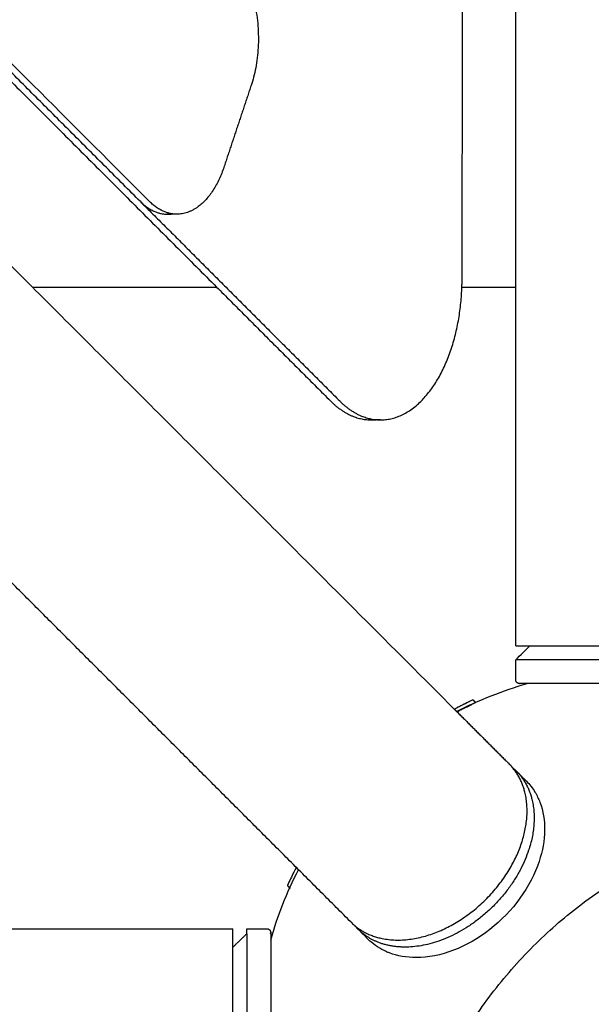
# Model space of a CAD drawing. Units: millimetres. Extents: x -4448 to 4448, y -4448 to 4448.
# Drawn here: x 1095 to 1249, y -1249 to -984 of the extents above; entities that cross this region are included whole.
import ezdxf

# ---------------------------------------------------------------- set-up
doc = ezdxf.new("R2010")
doc.units = ezdxf.units.MM
doc.layers.add('DX-815', color=7, linetype='Continuous', true_color=0x000000)

msp = doc.modelspace()

# ---------------------------------------------------------------- linework, layer by layer
at = {"layer": 'DX-815', "lineweight": -3}
for points, degree in [([(1130.23, -1032.9), (657.17, -559.78), (184.1, -86.67)], 2), ([(1228.98, -1055.94), (1228.98, -1001.84), (1228.98, -947.74)], 2), ([(997.76, -955.11), (1048.18, -1005.52), (1098.6, -1055.94)], 2), ([(1127.74, -1032.9), (1091, -996.15), (1054.26, -959.41)], 2), ([(1214.49, -1053.8), (1214.59, -1007.43), (1214.69, -961.06)], 2), ([(1059.95, -967.59), (1104.12, -1011.76), (1148.29, -1055.94)], 2), ([(1157.59, -1001.6), (1153.93, -1012.6), (1150.26, -1023.6)], 2), ([(1127.74, -1032.9), (1154.62, -1059.78), (1181.49, -1086.66)], 2), ([(1137.56, -1036.3), (1136.32, -1036.3), (1135.07, -1036.3)], 2), ([(1098.6, -1055.94), (1155.49, -1112.83), (1212.38, -1169.72)], 2), ([(1098.6, -1055.94), (1123.45, -1055.94), (1148.29, -1055.94)], 2), ([(1148.29, -1055.94), (1163.65, -1071.3), (1179.01, -1086.66)], 2), ([(1214.45, -1055.94), (1221.72, -1055.94), (1228.98, -1055.94)], 2), ([(1228.98, -1152.66), (1228.98, -1104.3), (1228.98, -1055.94)], 2), ([(1192.49, -1091.76), (1191.25, -1091.76), (1190.01, -1091.76)], 2), ([(1184.57, -1227.23), (1120.26, -1162.91), (1055.94, -1098.6)], 2), ([(1228.98, -1156.47), (1230.25, -1155.2), (1231.52, -1153.93), (1232.79, -1152.66)], 3), ([(1228.98, -1161.86), (1228.98, -1159.17), (1228.98, -1156.47)], 2), ([(1213.05, -1170.4), (1219.12, -1167.25), (1225.49, -1164.73), (1232.06, -1162.88)], 3), ([(1215.92, -1167.92), (1215.94, -1167.95), (1215.96, -1167.97)], 2), ([(1217.43, -1167.23), (1217.79, -1167.58), (1218.14, -1167.93)], 2), ([(1212.38, -1169.72), (1212.4, -1169.75), (1212.42, -1169.77)], 2), ([(1212.42, -1169.77), (1212.74, -1170.08), (1213.05, -1170.4)], 2), ([(1213.05, -1170.4), (1213.09, -1170.44), (1213.13, -1170.48)], 2), ([(1213.13, -1170.48), (1220.18, -1177.53), (1227.23, -1184.58)], 2), ([(1216.62, -1168.63), (1216.62, -1168.63), (1216.62, -1168.63)], 2), ([(1229.14, -1186.48), (1230.48, -1187.83), (1231.83, -1189.17)], 2), ([(1162.88, -1232.06), (1164.73, -1225.49), (1167.24, -1219.12), (1170.4, -1213.05)], 3), ([(1167.39, -1217.33), (1167.7, -1217.64), (1168.02, -1217.95)], 2), ([(1168.02, -1217.95), (1168.06, -1217.99), (1168.1, -1218.03)], 2), ([(1055.94, -1228.98), (1104.3, -1228.98), (1152.66, -1228.98)], 2), ([(1156.47, -1228.98), (1159.17, -1228.98), (1161.86, -1228.98)], 2), ([(1189.17, -1231.83), (1187.83, -1230.48), (1186.48, -1229.14)], 2), ([(1156.47, -1230.31), (1154.57, -1232.13), (1152.66, -1233.95)], 2)]:
    msp.add_open_spline(points, degree=degree, dxfattribs=at)
for points, weights in [([(1152.23, -966.91), (1164.93, -979.61), (1157.59, -1001.6)], [1, 0.707106781187, 1]), ([(1150.26, -1023.6), (1146.03, -1036.3), (1137.56, -1036.3)], [1, 0.866037381509, 1]), ([(1127.74, -1032.9), (1131.14, -1036.3), (1135.07, -1036.3)], [1, 0.965919625757, 1]), ([(1137.56, -1036.3), (1133.63, -1036.3), (1130.23, -1032.9)], [1, 0.965919625757, 1]), ([(1135.07, -1036.3), (1135.7, -1036.3), (1136.32, -1036.21)], [1, 0.988722675182, 0.979344059966]), ([(1214.45, -1055.94), (1214.49, -1054.87), (1214.49, -1053.8)], [0.97794318999, 0.988519625838, 1]), ([(1192.49, -1091.76), (1213.21, -1091.76), (1214.45, -1055.94)], [1, 0.719869787713, 0.97794318999]), ([(1179.01, -1086.66), (1184.11, -1091.76), (1190.01, -1091.76)], [1, 0.965919625757, 1]), ([(1181.49, -1086.66), (1186.6, -1091.76), (1192.49, -1091.76)], [1, 0.965919625757, 1]), ([(1190.01, -1091.76), (1190.63, -1091.76), (1191.25, -1091.7)], [1, 0.988440170124, 0.977796834181]), ([(1228.98, -1152.66), (1228.98, -1152.66), (1241.73, -1152.66)], [1, 0.888073833977, 1]), ([(1241.73, -1156.47), (1228.98, -1156.47), (1228.98, -1156.47)], [1, 0.823443287197, 0.859744167766]), ([(1277.57, -1156.47), (1259.92, -1156.47), (1241.73, -1156.47)], [1, 0.804304649281, 1]), ([(1230.53, -1205.9), (1235.04, -1192.38), (1227.23, -1184.58)], [1, 0.888073833977, 1]), ([(1228.14, -1185.57), (1228.66, -1186), (1229.14, -1186.48)], [0.99598806441, 0.997493780902, 1]), ([(1229.14, -1186.48), (1236.94, -1194.29), (1232.44, -1207.81)], [1, 0.888073833977, 1]), ([(1232.44, -1207.81), (1223.73, -1233.93), (1199.1, -1233.93)], [1, 0.707106781187, 1]), ([(1152.66, -1259.14), (1152.66, -1228.98), (1152.66, -1228.98)], [1, 0.707106781187, 1]), ([(1156.47, -1230.31), (1156.47, -1228.98), (1156.47, -1228.98)], [1, 0.988904253734, 1]), ([(1186.48, -1229.14), (1186, -1228.66), (1185.57, -1228.14)], [1, 0.992362380913, 0.985767113715]), ([(1199.1, -1233.93), (1191.27, -1233.93), (1186.48, -1229.14)], [1, 0.953020613871, 1]), ([(1156.47, -1230.31), (1156.47, -1236.86), (1156.47, -1259.14)], [1, 0.804304649281, 1]), ([(1162.84, -1230.29), (1162.88, -1230.14), (1162.88, -1230)], [1, 0.94245768283, 0.907525095436])]:
    msp.add_rational_spline(points, weights, degree=2, dxfattribs=at)
for points, weights, degree, knots in [([(1241.73, -1152.66), (1256.71, -1152.66), (1273.01, -1152.66), (1289.3, -1152.66), (1289.3, -1152.66)], [1, 0.854312835963, 1, 0.854312835963, 1], 2, [0, 0, 0, 1.298101, 1.298101, 2.596203, 2.596203, 2.596203]), ([(1230, -1162.88), (1230, -1162.88), (1229.99, -1162.88), (1229.86, -1162.87), (1229.82, -1162.86), (1229.42, -1162.78), (1229.13, -1162.51), (1229.02, -1162.16), (1228.99, -1162.06), (1228.98, -1161.96), (1228.98, -1161.86)], [0.774621122258, 0.774621122258, 0.774621122258, 0.774621122258, 0.774621122258, 0.774621122258, 0.774621122258, 0.774621122258, 0.744905459388, 0.721027787937, 0.702988107903], 3, [2.9718389, 2.9718389, 2.9718389, 2.9718389, 2.98006434, 2.98006434, 2.98494976, 2.98494976, 3.0246044, 3.0246044, 3.0246044, 3.03726823, 3.03726823, 3.03726823, 3.03726823]), ([(1282.94, -1162.88), (1278.54, -1162.88), (1272, -1162.88), (1264.07, -1162.88), (1256.14, -1162.88), (1248.53, -1162.88), (1242.31, -1162.88), (1236.1, -1162.88), (1231.78, -1162.88), (1230.41, -1162.88), (1230.19, -1162.88), (1230.05, -1162.88), (1230, -1162.88), (1230, -1162.88), (1230, -1162.88)], [0.907525095436, 0.81892244665, 0.774621122258, 0.774621122258, 0.774621122258, 0.81892244665, 0.907525095436, 0.81892244665, 0.774621122258, 0.774621122258, 0.774621122258, 0.774621122258, 0.774621122258, 0.774621122258, 0.774621122258], 3, [0, 0, 0, 0, 0.924591, 0.924591, 0.924591, 1.849182, 1.849182, 1.849182, 2.773774, 2.773774, 2.773774, 2.934272, 2.934272, 2.953101, 2.953101, 2.953101, 2.953101]), ([(1184.57, -1227.23), (1193.75, -1236.41), (1209.49, -1229.1), (1225.23, -1221.8), (1230.53, -1205.9)], [1, 0.854312835963, 1, 0.854312835963, 1], 2, [4.86508, 4.86508, 4.86508, 6.163181, 6.163181, 7.461283, 7.461283, 7.461283]), ([(1161.86, -1228.98), (1162.01, -1228.98), (1162.16, -1229.02), (1162.88, -1229.24), (1162.88, -1230)], [0.907525095434, 0.942457682829, 1, 0.764649098357, 0.907525095436], 2, [0.06504593, 0.06504593, 0.06504593, 0.07806627, 0.07806627, 0.13751182, 0.13751182, 0.13751182]), ([(1162.88, -1230), (1162.88, -1230), (1162.88, -1230), (1162.88, -1230.02), (1162.88, -1230.03), (1162.88, -1230.08), (1162.88, -1230.14), (1162.88, -1230.28), (1162.88, -1230.37), (1162.88, -1230.83), (1162.88, -1231.35), (1162.88, -1233.51), (1162.88, -1235.72), (1162.88, -1238.53), (1162.88, -1244.22), (1162.88, -1251.53), (1162.88, -1259.14), (1162.88, -1266.75), (1162.88, -1274.06), (1162.88, -1279.75), (1162.88, -1282.57), (1162.88, -1284.78), (1162.88, -1286.94), (1162.88, -1287.46), (1162.88, -1287.91), (1162.88, -1288), (1162.88, -1288.15), (1162.88, -1288.2), (1162.88, -1288.25), (1162.88, -1288.27), (1162.88, -1288.28), (1162.88, -1288.28), (1162.88, -1288.29)], [1, 1, 1, 1, 1, 1, 1, 1, 1, 1, 1, 1, 1, 1, 1, 1.05719095842, 1.17157287525, 1.05719095842, 1, 1, 1, 1, 1, 1, 1, 1, 1, 1, 1, 1, 1, 1, 1], 3, [0, 0, 0, 0, 0.025934, 0.025934, 0.060516, 0.060516, 0.131284, 0.131284, 0.203575, 0.203575, 0.428881, 0.428881, 0.90488, 0.90488, 0.90488, 1.829471, 1.829471, 1.829471, 2.754062, 2.754062, 2.754062, 3.230061, 3.230061, 3.455368, 3.455368, 3.527659, 3.527659, 3.598427, 3.598427, 3.633008, 3.633008, 3.658943, 3.658943, 3.658943, 3.658943])]:
    msp.add_rational_spline(points, weights, degree=degree, knots=knots, dxfattribs=at)
for points, knots in [([(1230.02, -1162.88), (1230.02, -1162.88), (1230.03, -1162.88), (1230.13, -1162.87), (1230.21, -1162.86), (1230.29, -1162.84)], [4.521083158, 4.521083158, 4.521083158, 4.521083158, 4.522133232, 4.522133232, 4.530554127, 4.530554127, 4.530554127, 4.530554127]), ([(1212.38, -1169.72), (1212.6, -1169.61), (1212.82, -1169.5), (1213.34, -1169.23), (1213.76, -1169.02), (1214.53, -1168.63), (1214.82, -1168.48), (1215.28, -1168.25), (1215.5, -1168.14), (1215.76, -1168.01), (1215.83, -1167.97), (1215.91, -1167.93), (1215.92, -1167.92), (1215.92, -1167.92)], [0.3043751, 0.3043751, 0.3043751, 0.3043751, 0.3401977, 0.3401977, 0.3899611, 0.3899611, 0.4246926, 0.4246926, 0.4541423, 0.4541423, 0.4722934, 0.4722934, 0.4888775, 0.4888775, 0.4888775, 0.4888775]), ([(1215.96, -1167.97), (1215.86, -1168.02), (1215.76, -1168.08), (1215.32, -1168.3), (1214.96, -1168.48), (1214.28, -1168.82), (1214, -1168.97), (1213.54, -1169.2), (1213.38, -1169.28), (1213.08, -1169.43), (1212.95, -1169.5), (1212.68, -1169.63), (1212.56, -1169.7), (1212.43, -1169.77)], [4.125333, 4.125333, 4.125333, 4.125333, 4.549022, 4.549022, 5.908311, 5.908311, 6.90505, 6.90505, 7.462536, 7.462536, 7.909437, 7.909437, 8.344796, 8.344796, 8.344796, 8.344796]), ([(1213.14, -1170.47), (1213.26, -1170.41), (1213.39, -1170.34), (1213.65, -1170.21), (1213.78, -1170.14), (1214.08, -1169.99), (1214.25, -1169.91), (1214.71, -1169.67), (1214.99, -1169.53), (1215.66, -1169.19), (1216.03, -1169.01), (1216.62, -1168.7), (1216.87, -1168.58), (1217.45, -1168.29), (1217.73, -1168.14), (1218.07, -1167.97), (1218.14, -1167.93), (1218.14, -1167.93)], [-8.344303, -8.344303, -8.344303, -8.344303, -7.909437, -7.909437, -7.462536, -7.462536, -6.90505, -6.90505, -5.908311, -5.908311, -4.549022, -4.549022, -3.493647, -3.493647, -1.653663, -1.653663, -0.031029, -0.031029, -0.031029, -0.031029]), ([(1217.43, -1167.23), (1217.43, -1167.23), (1217.36, -1167.26), (1217.02, -1167.44), (1216.74, -1167.58), (1216.25, -1167.83), (1216.11, -1167.9), (1215.96, -1167.97)], [0.031029, 0.031029, 0.031029, 0.031029, 1.653663, 1.653663, 3.493647, 3.493647, 4.125333, 4.125333, 4.125333, 4.125333]), ([(1216.62, -1168.63), (1216.62, -1168.63), (1216.57, -1168.66), (1216.46, -1168.72), (1216.39, -1168.75), (1216.3, -1168.8), (1216.19, -1168.85), (1216.13, -1168.89), (1216.05, -1168.92), (1215.97, -1168.96), (1215.76, -1169.07), (1215.53, -1169.19), (1215.27, -1169.32), (1215.04, -1169.44), (1214.79, -1169.56), (1214.52, -1169.7), (1214.3, -1169.81), (1214.07, -1169.93), (1213.83, -1170.05), (1213.58, -1170.18), (1213.34, -1170.3), (1213.09, -1170.43)], [0.0070529, 0.0070529, 0.0070529, 0.0070529, 0.0499956, 0.0499956, 0.0499956, 0.0754758, 0.0754758, 0.0754758, 0.0909422, 0.0909422, 0.0909422, 0.1302264, 0.1302264, 0.1302264, 0.1653739, 0.1653739, 0.1653739, 0.1963394, 0.1963394, 0.1963394, 0.2289874, 0.2289874, 0.2289874, 0.2289874]), ([(1231.83, -1189.17), (1232.71, -1190.05), (1233.49, -1191.04), (1234.15, -1192.12), (1234.67, -1192.99), (1235.12, -1193.91), (1235.49, -1194.88), (1237.27, -1199.52), (1237.16, -1205.13), (1235.26, -1210.82), (1232.97, -1217.71), (1228.21, -1224.29), (1222.01, -1229.15), (1215.8, -1234.02), (1208.65, -1236.76), (1202.09, -1236.76), (1199.51, -1236.76), (1197.08, -1236.34), (1194.88, -1235.49), (1194.63, -1235.4), (1194.39, -1235.3), (1193.92, -1235.1), (1193.7, -1234.99), (1193.47, -1234.88), (1191.85, -1234.09), (1190.41, -1233.07), (1189.18, -1231.83)], [0.733795, 0.733795, 0.733795, 0.733795, 0.937169, 0.937169, 0.937169, 1.098955, 1.098955, 1.098955, 1.880018, 1.880018, 1.880018, 2.827421, 2.827421, 2.827421, 3.776466, 3.776466, 3.776466, 4.144368, 4.144368, 4.144368, 4.18543, 4.18543, 4.224576, 4.224576, 4.224576, 4.509956, 4.509956, 4.509956, 4.509956]), ([(1215.01, -1344.02), (1212.2, -1341.21), (1209.75, -1338.03), (1207.71, -1334.55), (1205.55, -1330.85), (1203.84, -1326.81), (1202.63, -1322.5), (1201.36, -1318.02), (1200.63, -1313.24), (1200.43, -1308.27), (1200.23, -1303.2), (1200.6, -1297.92), (1201.52, -1292.56), (1201.98, -1289.88), (1202.58, -1287.18), (1203.31, -1284.47), (1204.04, -1281.76), (1204.91, -1279.04), (1205.91, -1276.32), (1206.88, -1273.67), (1207.99, -1271.02), (1209.21, -1268.39), (1210.43, -1265.76), (1211.76, -1263.14), (1213.22, -1260.56), (1215.92, -1255.75), (1219.02, -1251.05), (1222.45, -1246.55), (1225.89, -1242.05), (1229.66, -1237.74), (1233.7, -1233.7), (1235.66, -1231.74), (1237.68, -1229.84), (1239.76, -1228.01), (1241.84, -1226.19), (1243.98, -1224.43), (1246.16, -1222.76), (1248.47, -1220.98), (1250.83, -1219.29), (1253.24, -1217.7), (1255.64, -1216.1), (1258.09, -1214.61), (1260.56, -1213.22), (1263.14, -1211.76), (1265.76, -1210.43), (1268.39, -1209.21), (1271.02, -1207.99), (1273.67, -1206.88), (1276.32, -1205.91), (1281.75, -1203.91), (1287.2, -1202.44), (1292.56, -1201.52), (1295.24, -1201.06), (1297.9, -1200.74), (1300.52, -1200.56), (1303.15, -1200.37), (1305.73, -1200.33), (1308.27, -1200.43), (1310.75, -1200.53), (1313.19, -1200.76), (1315.56, -1201.13), (1317.94, -1201.5), (1320.26, -1202), (1322.5, -1202.63), (1326.69, -1203.81), (1330.62, -1205.45), (1334.23, -1207.53), (1337.84, -1209.6), (1341.12, -1212.11), (1344.02, -1215.01)], [0, 0, 0, 0, 0.658116, 0.658116, 0.658116, 1.35566, 1.35566, 1.35566, 2.081909, 2.081909, 2.081909, 2.823175, 2.823175, 2.823175, 3.193133, 3.193133, 3.193133, 3.562991, 3.562991, 3.562991, 3.925045, 3.925045, 3.925045, 4.28703, 4.28703, 4.28703, 4.962886, 4.962886, 4.962886, 5.638649, 5.638649, 5.638649, 5.966302, 5.966302, 5.966302, 6.293965, 6.293965, 6.293965, 6.641355, 6.641355, 6.641355, 6.988782, 6.988782, 6.988782, 7.350767, 7.350767, 7.350767, 7.712822, 7.712822, 7.712822, 8.453615, 8.453615, 8.453615, 8.823694, 8.823694, 8.823694, 9.193894, 9.193894, 9.193894, 9.556499, 9.556499, 9.556499, 9.91923, 9.91923, 9.91923, 10.596926, 10.596926, 10.596926, 11.274874, 11.274874, 11.274874, 11.274874]), ([(1169.77, -1212.42), (1169.57, -1212.8), (1169.35, -1213.24), (1168.51, -1214.92), (1167.94, -1216.12), (1167.39, -1217.33)], [0.9220758, 0.9220758, 0.9220758, 0.9220758, 0.9899185, 0.9899185, 1.1530666, 1.1530666, 1.1530666, 1.1530666])]:
    msp.add_open_spline(points, degree=3, knots=knots, dxfattribs=at)

doc.saveas('drawing.dxf')
